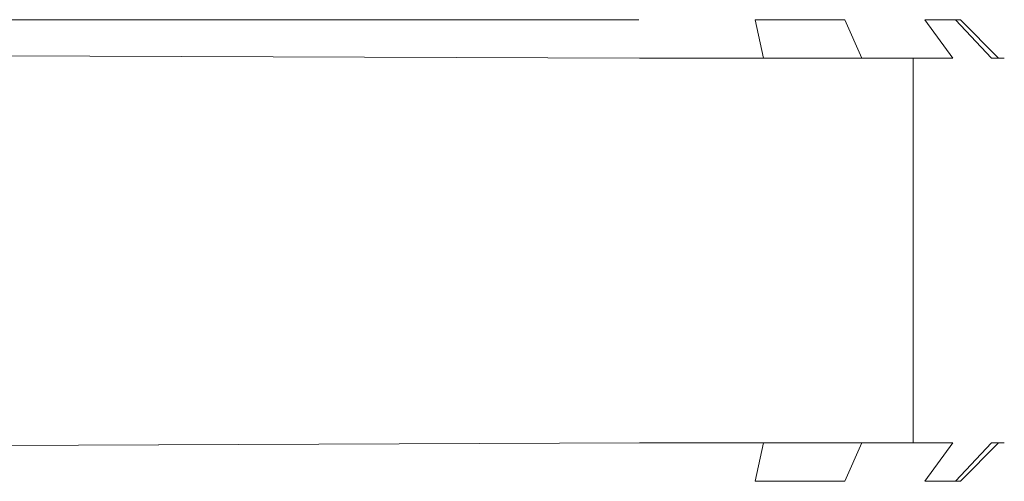
# Model space of a CAD drawing. Extents: x -1168 to 0, y -1150 to 0.
# Drawn here: x -1119 to -1104, y -7 to 0 of the extents above; entities that cross this region are included whole.
import ezdxf

# ---------------------------------------------------------------- set-up
doc = ezdxf.new("R2010")
doc.units = 0
doc.header["$MEASUREMENT"] = 0
doc.layers.add('CHROM', color=253, linetype='Continuous')

msp = doc.modelspace()

# ---------------------------------------------------------------- linework, layer by layer
at = {"layer": 'CHROM', "lineweight": 0}
for points, invisible_edges in [([(-1153.948, -0.104, 327.008), (-1154.127, -0.535, 327.617), (-1109.442, -0.713, 327.617), (-1109.452, -0.104, 327.008)], 5), ([(-1154.127, -0.535, 281.182), (-1153.948, -0.104, 281.791), (-1109.452, -0.104, 281.791), (-1109.442, -0.713, 281.182)], 7), ([(-1153.948, -0.105, 1704), (-1154.127, -0.535, 1704.606), (-1109.442, -0.714, 1704.606), (-1109.452, -0.105, 1704)], 5), ([(-1154.127, -0.535, 1658.174), (-1153.948, -0.105, 1658.781), (-1109.452, -0.105, 1658.781), (-1109.442, -0.714, 1658.174)], 7), ([(-1109.452, -0.104, 281.791), (-1153.948, -0.104, 281.791), (-1124.229, -0.104, 296.987), (-1123.335, -0.104, 297.479)], 15), ([(-1109.452, -0.104, 327.008), (-1131.864, -0.104, 310.726), (-1132.551, -0.104, 310.225), (-1153.948, -0.104, 327.008)], 12), ([(-1109.452, -0.105, 1658.781), (-1153.948, -0.105, 1658.781), (-1124.229, -0.105, 1673.979), (-1123.335, -0.105, 1674.471)], 15), ([(-1109.452, -0.105, 1704), (-1131.864, -0.105, 1687.716), (-1132.551, -0.105, 1687.216), (-1153.948, -0.105, 1704)], 12), ([(-1109.452, -0.104, 327.008), (-1131.033, -0.104, 311.198), (-1131.776, -0.104, 310.79), (-1131.864, -0.104, 310.726)], 8), ([(-1109.452, -0.105, 1704), (-1131.033, -0.105, 1688.19), (-1131.776, -0.105, 1687.779), (-1131.864, -0.105, 1687.716)], 8), ([(-1109.452, -0.104, 327.008), (-1130.205, -0.104, 312.086), (-1130.938, -0.104, 311.249), (-1131.033, -0.104, 311.198)], 8), ([(-1109.452, -0.105, 1704), (-1130.205, -0.105, 1689.075), (-1130.938, -0.105, 1688.241), (-1131.033, -0.105, 1688.19)], 8), ([(-1109.452, -0.104, 327.008), (-1129.119, -0.104, 311.841), (-1129.225, -0.104, 311.814), (-1130.205, -0.104, 312.086)], 9), ([(-1109.452, -0.105, 1704), (-1129.119, -0.105, 1688.833), (-1129.225, -0.105, 1688.806), (-1130.205, -0.105, 1689.075)], 9), ([(-1109.452, -0.104, 327.008), (-1127.182, -0.104, 312.467), (-1128.203, -0.104, 312.467), (-1129.119, -0.104, 311.841)], 15), ([(-1109.452, -0.105, 1704), (-1127.182, -0.105, 1689.459), (-1128.203, -0.105, 1689.459), (-1129.119, -0.105, 1688.833)], 15), ([(-1109.452, -0.104, 327.008), (-1125.18, -0.104, 312.086), (-1126.167, -0.104, 312.338), (-1127.182, -0.104, 312.467)], 15), ([(-1109.452, -0.105, 1704), (-1125.18, -0.105, 1689.075), (-1126.167, -0.105, 1689.329), (-1127.182, -0.105, 1689.459)], 15), ([(-1109.452, -0.104, 327.008), (-1123.335, -0.104, 311.218), (-1124.229, -0.104, 311.709), (-1125.18, -0.104, 312.086)], 15), ([(-1109.452, -0.105, 1704), (-1123.335, -0.105, 1688.207), (-1124.229, -0.105, 1688.701), (-1125.18, -0.105, 1689.075)], 15), ([(-1109.452, -0.104, 281.791), (-1123.335, -0.104, 297.479), (-1122.509, -0.104, 298.08), (-1121.766, -0.104, 298.78)], 15), ([(-1109.452, -0.104, 327.008), (-1121.766, -0.104, 309.917), (-1122.509, -0.104, 310.616), (-1123.335, -0.104, 311.218)], 15), ([(-1109.452, -0.105, 1658.781), (-1123.335, -0.105, 1674.471), (-1122.509, -0.105, 1675.072), (-1121.766, -0.105, 1675.772)], 15), ([(-1109.452, -0.105, 1704), (-1121.766, -0.105, 1686.909), (-1122.509, -0.105, 1687.608), (-1123.335, -0.105, 1688.207)], 15), ([(-1109.452, -0.104, 281.791), (-1121.766, -0.104, 298.78), (-1121.116, -0.104, 299.567), (-1120.569, -0.104, 300.428)], 15), ([(-1109.452, -0.104, 327.008), (-1120.632, -0.104, 308.359), (-1121.116, -0.104, 309.129), (-1121.766, -0.104, 309.917)], 15), ([(-1109.452, -0.105, 1658.781), (-1121.766, -0.105, 1675.772), (-1121.116, -0.105, 1676.557), (-1120.569, -0.105, 1677.42)], 15), ([(-1109.452, -0.105, 1704), (-1120.632, -0.105, 1685.351), (-1121.116, -0.105, 1686.121), (-1121.766, -0.105, 1686.909)], 15), ([(-1120.632, -0.104, 308.359), (-1109.452, -0.104, 327.008), (-1104.283, -0.104, 321.836), (-1120.134, -0.104, 307.341)], 15), ([(-1120.632, -0.105, 1685.351), (-1109.452, -0.105, 1704), (-1104.283, -0.105, 1698.828), (-1120.134, -0.105, 1684.333)], 15), ([(-1109.452, -0.104, 281.791), (-1120.569, -0.104, 300.428), (-1108.176, -0.104, 281.874), (-1108.785, -0.104, 281.811)], 15), ([(-1120.569, -0.104, 300.428), (-1107.096, -0.104, 282.072), (-1107.614, -0.104, 281.955), (-1108.176, -0.104, 281.874)], 15), ([(-1120.569, -0.104, 300.428), (-1106.194, -0.104, 282.439), (-1106.622, -0.104, 282.231), (-1107.096, -0.104, 282.072)], 15), ([(-1120.569, -0.104, 300.428), (-1105.478, -0.104, 282.987), (-1105.813, -0.104, 282.691), (-1106.194, -0.104, 282.439)], 15), ([(-1120.569, -0.104, 300.428), (-1104.931, -0.104, 283.704), (-1105.183, -0.104, 283.322), (-1105.478, -0.104, 282.987)], 15), ([(-1120.569, -0.104, 300.428), (-1104.564, -0.104, 284.606), (-1104.726, -0.104, 284.132), (-1104.931, -0.104, 283.704)], 15), ([(-1120.569, -0.104, 300.428), (-1104.367, -0.104, 285.687), (-1104.447, -0.104, 285.124), (-1104.564, -0.104, 284.606)], 15), ([(-1120.569, -0.104, 300.428), (-1104.283, -0.104, 286.963), (-1104.305, -0.104, 286.296), (-1104.367, -0.104, 285.687)], 15), ([(-1120.569, -0.104, 300.428), (-1120.134, -0.104, 301.353), (-1104.283, -0.104, 321.836), (-1104.283, -0.104, 286.963)], 15), ([(-1109.452, -0.105, 1658.781), (-1120.569, -0.105, 1677.42), (-1108.176, -0.105, 1658.866), (-1108.785, -0.105, 1658.802)], 15), ([(-1120.569, -0.105, 1677.42), (-1107.096, -0.105, 1659.062), (-1107.614, -0.105, 1658.947), (-1108.176, -0.105, 1658.866)], 15), ([(-1120.569, -0.105, 1677.42), (-1106.194, -0.105, 1659.431), (-1106.622, -0.105, 1659.223), (-1107.096, -0.105, 1659.062)], 15), ([(-1120.569, -0.105, 1677.42), (-1105.478, -0.105, 1659.979), (-1105.813, -0.105, 1659.683), (-1106.194, -0.105, 1659.431)], 15), ([(-1120.569, -0.105, 1677.42), (-1104.931, -0.105, 1660.695), (-1105.183, -0.105, 1660.314), (-1105.478, -0.105, 1659.979)], 15), ([(-1120.569, -0.105, 1677.42), (-1104.564, -0.105, 1661.598), (-1104.726, -0.105, 1661.123), (-1104.931, -0.105, 1660.695)], 15), ([(-1120.569, -0.105, 1677.42), (-1104.367, -0.105, 1662.679), (-1104.447, -0.105, 1662.116), (-1104.564, -0.105, 1661.598)], 15), ([(-1120.569, -0.105, 1677.42), (-1104.283, -0.105, 1663.955), (-1104.305, -0.105, 1663.288), (-1104.367, -0.105, 1662.679)], 15), ([(-1120.569, -0.105, 1677.42), (-1120.134, -0.105, 1678.344), (-1104.283, -0.105, 1698.828), (-1104.283, -0.105, 1663.955)], 15), ([(-1119.818, -0.104, 302.326), (-1119.625, -0.104, 303.329), (-1104.283, -0.104, 321.836), (-1120.134, -0.104, 301.353)], 15), ([(-1119.818, -0.104, 306.371), (-1120.134, -0.104, 307.341), (-1104.283, -0.104, 321.836), (-1119.625, -0.104, 305.368)], 15), ([(-1119.818, -0.105, 1679.315), (-1119.625, -0.105, 1680.32), (-1104.283, -0.105, 1698.828), (-1120.134, -0.105, 1678.344)], 15), ([(-1119.818, -0.105, 1683.362), (-1120.134, -0.105, 1684.333), (-1104.283, -0.105, 1698.828), (-1119.625, -0.105, 1682.36)], 15), ([(-1119.562, -0.104, 304.348), (-1119.625, -0.104, 305.368), (-1104.283, -0.104, 321.836), (-1119.625, -0.104, 303.329)], 15), ([(-1119.562, -0.105, 1681.34), (-1119.625, -0.105, 1682.36), (-1104.283, -0.105, 1698.828), (-1119.625, -0.105, 1680.32)], 15), ([(-1108.785, -0.104, 281.811), (-1108.743, -0.713, 281.204), (-1109.442, -0.713, 281.182), (-1109.452, -0.104, 281.791)], 15), ([(-1109.452, -0.104, 327.008), (-1109.442, -0.713, 327.617), (-1108.743, -0.713, 327.592), (-1108.785, -0.104, 326.986)], 15), ([(-1108.785, -0.104, 326.986), (-1104.305, -0.104, 322.503), (-1104.283, -0.104, 321.836), (-1109.452, -0.104, 327.008)], 15), ([(-1108.785, -0.105, 1658.802), (-1108.743, -0.714, 1658.196), (-1109.442, -0.714, 1658.174), (-1109.452, -0.105, 1658.781)], 15), ([(-1109.452, -0.105, 1704), (-1109.442, -0.714, 1704.606), (-1108.743, -0.714, 1704.584), (-1108.785, -0.105, 1703.978)], 15), ([(-1108.785, -0.105, 1703.978), (-1104.305, -0.105, 1699.495), (-1104.283, -0.105, 1698.828), (-1109.452, -0.105, 1704)], 15), ([(-1108.785, -0.104, 326.986), (-1108.743, -0.713, 327.592), (-1108.091, -0.713, 327.526), (-1108.176, -0.104, 326.925)], 15), ([(-1108.176, -0.104, 281.874), (-1108.091, -0.713, 281.273), (-1108.743, -0.713, 281.204), (-1108.785, -0.104, 281.811)], 15), ([(-1108.785, -0.104, 326.986), (-1108.176, -0.104, 326.925), (-1104.367, -0.104, 323.112), (-1104.305, -0.104, 322.503)], 15), ([(-1108.785, -0.105, 1703.978), (-1108.743, -0.714, 1704.584), (-1108.091, -0.714, 1704.518), (-1108.176, -0.105, 1703.917)], 15), ([(-1108.176, -0.105, 1658.866), (-1108.091, -0.714, 1658.265), (-1108.743, -0.714, 1658.196), (-1108.785, -0.105, 1658.802)], 15), ([(-1108.785, -0.105, 1703.978), (-1108.176, -0.105, 1703.917), (-1104.367, -0.105, 1700.102), (-1104.305, -0.105, 1699.495)], 15), ([(-1108.176, -0.104, 326.925), (-1108.091, -0.713, 327.526), (-1107.482, -0.713, 327.414), (-1107.614, -0.104, 326.844)], 15), ([(-1107.614, -0.104, 281.955), (-1107.482, -0.713, 281.385), (-1108.091, -0.713, 281.273), (-1108.176, -0.104, 281.874)], 15), ([(-1107.614, -0.104, 326.844), (-1104.447, -0.104, 323.675), (-1104.367, -0.104, 323.112), (-1108.176, -0.104, 326.925)], 15), ([(-1108.176, -0.105, 1703.917), (-1108.091, -0.714, 1704.518), (-1107.482, -0.714, 1704.403), (-1107.614, -0.105, 1703.833)], 15), ([(-1107.614, -0.105, 1658.947), (-1107.482, -0.714, 1658.377), (-1108.091, -0.714, 1658.265), (-1108.176, -0.105, 1658.866)], 15), ([(-1107.614, -0.105, 1703.833), (-1104.447, -0.105, 1700.667), (-1104.367, -0.105, 1700.102), (-1108.176, -0.105, 1703.917)], 15), ([(-1107.614, -0.104, 326.844), (-1107.482, -0.713, 327.414), (-1106.92, -0.713, 327.255), (-1107.096, -0.104, 326.727)], 15), ([(-1107.096, -0.104, 282.072), (-1106.92, -0.713, 281.544), (-1107.482, -0.713, 281.385), (-1107.614, -0.104, 281.955)], 3), ([(-1107.614, -0.104, 326.844), (-1107.096, -0.104, 326.727), (-1104.564, -0.104, 324.193), (-1104.447, -0.104, 323.675)], 15), ([(-1107.614, -0.105, 1703.833), (-1107.482, -0.714, 1704.403), (-1106.92, -0.714, 1704.247), (-1107.096, -0.105, 1703.718)], 15), ([(-1107.096, -0.105, 1659.062), (-1106.92, -0.714, 1658.534), (-1107.482, -0.714, 1658.377), (-1107.614, -0.105, 1658.947)], 3), ([(-1107.614, -0.105, 1703.833), (-1107.096, -0.105, 1703.718), (-1104.564, -0.105, 1701.185), (-1104.447, -0.105, 1700.667)], 15), ([(-1107.096, -0.104, 326.727), (-1106.92, -0.713, 327.255), (-1106.402, -0.713, 327.052), (-1106.622, -0.104, 326.565)], 15), ([(-1106.622, -0.104, 282.231), (-1106.402, -0.713, 281.747), (-1106.92, -0.713, 281.544), (-1107.096, -0.104, 282.072)], 7), ([(-1106.622, -0.104, 326.565), (-1104.726, -0.104, 324.668), (-1104.564, -0.104, 324.193), (-1107.096, -0.104, 326.727)], 15), ([(-1107.096, -0.105, 1703.718), (-1106.92, -0.714, 1704.247), (-1106.402, -0.714, 1704.044), (-1106.622, -0.105, 1703.557)], 15), ([(-1106.622, -0.105, 1659.223), (-1106.402, -0.714, 1658.737), (-1106.92, -0.714, 1658.534), (-1107.096, -0.105, 1659.062)], 7), ([(-1106.622, -0.105, 1703.557), (-1104.726, -0.105, 1701.659), (-1104.564, -0.105, 1701.185), (-1107.096, -0.105, 1703.718)], 15), ([(-1106.622, -0.104, 326.565), (-1106.402, -0.713, 327.052), (-1105.928, -0.713, 326.805), (-1106.194, -0.104, 326.36)], 15), ([(-1106.194, -0.104, 282.439), (-1105.928, -0.713, 281.994), (-1106.402, -0.713, 281.747), (-1106.622, -0.104, 282.231)], 7), ([(-1106.622, -0.104, 326.565), (-1106.194, -0.104, 326.36), (-1104.931, -0.104, 325.096), (-1104.726, -0.104, 324.668)], 15), ([(-1106.622, -0.105, 1703.557), (-1106.402, -0.714, 1704.044), (-1105.928, -0.714, 1703.797), (-1106.194, -0.105, 1703.352)], 15), ([(-1106.194, -0.105, 1659.431), (-1105.928, -0.714, 1658.986), (-1106.402, -0.714, 1658.737), (-1106.622, -0.105, 1659.223)], 7), ([(-1106.622, -0.105, 1703.557), (-1106.194, -0.105, 1703.352), (-1104.931, -0.105, 1702.085), (-1104.726, -0.105, 1701.659)], 15), ([(-1106.194, -0.104, 326.36), (-1105.928, -0.713, 326.805), (-1105.5, -0.713, 326.512), (-1105.813, -0.104, 326.108)], 15), ([(-1105.813, -0.104, 282.691), (-1105.5, -0.713, 282.288), (-1105.928, -0.713, 281.994), (-1106.194, -0.104, 282.439)], 11), ([(-1106.194, -0.104, 326.36), (-1105.478, -0.104, 325.812), (-1105.183, -0.104, 325.477), (-1104.931, -0.104, 325.096)], 15), ([(-1105.478, -0.104, 325.812), (-1106.194, -0.104, 326.36), (-1105.813, -0.104, 326.108), (-1105.478, -0.104, 325.812)], 15), ([(-1106.194, -0.105, 1703.352), (-1105.928, -0.714, 1703.797), (-1105.5, -0.714, 1703.503), (-1105.813, -0.105, 1703.1)], 15), ([(-1105.813, -0.105, 1659.683), (-1105.5, -0.714, 1659.28), (-1105.928, -0.714, 1658.986), (-1106.194, -0.105, 1659.431)], 11), ([(-1106.194, -0.105, 1703.352), (-1105.478, -0.105, 1702.804), (-1105.183, -0.105, 1702.467), (-1104.931, -0.105, 1702.085)], 15), ([(-1105.478, -0.105, 1702.804), (-1106.194, -0.105, 1703.352), (-1105.813, -0.105, 1703.1), (-1105.478, -0.105, 1702.804)], 15), ([(-1105.813, -0.104, 326.108), (-1105.5, -0.713, 326.512), (-1105.117, -0.713, 326.174), (-1105.478, -0.104, 325.812)], 15), ([(-1105.478, -0.104, 282.987), (-1105.117, -0.713, 282.625), (-1105.5, -0.713, 282.288), (-1105.813, -0.104, 282.691)], 15), ([(-1105.813, -0.105, 1703.1), (-1105.5, -0.714, 1703.503), (-1105.117, -0.714, 1703.166), (-1105.478, -0.105, 1702.804)], 15), ([(-1105.478, -0.105, 1659.979), (-1105.117, -0.714, 1659.617), (-1105.5, -0.714, 1659.28), (-1105.813, -0.105, 1659.683)], 15), ([(-1105.478, -0.104, 325.812), (-1105.117, -0.713, 326.174), (-1104.779, -0.713, 325.79), (-1105.183, -0.104, 325.477)], 15), ([(-1105.183, -0.104, 283.322), (-1104.779, -0.713, 283.009), (-1105.117, -0.713, 282.625), (-1105.478, -0.104, 282.987)], 15), ([(-1105.478, -0.105, 1702.804), (-1105.117, -0.714, 1703.166), (-1104.779, -0.714, 1702.782), (-1105.183, -0.105, 1702.467)], 15), ([(-1105.183, -0.105, 1660.314), (-1104.779, -0.714, 1660.001), (-1105.117, -0.714, 1659.617), (-1105.478, -0.105, 1659.979)], 15), ([(-1105.183, -0.104, 325.477), (-1104.779, -0.713, 325.79), (-1104.486, -0.713, 325.362), (-1104.931, -0.104, 325.096)], 11), ([(-1104.931, -0.104, 283.704), (-1104.486, -0.713, 283.437), (-1104.779, -0.713, 283.009), (-1105.183, -0.104, 283.322)], 15), ([(-1105.183, -0.105, 1702.467), (-1104.779, -0.714, 1702.782), (-1104.486, -0.714, 1702.354), (-1104.931, -0.105, 1702.085)], 11), ([(-1104.931, -0.105, 1660.695), (-1104.486, -0.714, 1660.429), (-1104.779, -0.714, 1660.001), (-1105.183, -0.105, 1660.314)], 15), ([(-1104.931, -0.104, 325.096), (-1104.486, -0.713, 325.362), (-1104.239, -0.713, 324.888), (-1104.726, -0.104, 324.668)], 7), ([(-1104.726, -0.104, 284.132), (-1104.239, -0.713, 283.911), (-1104.486, -0.713, 283.437), (-1104.931, -0.104, 283.704)], 3), ([(-1104.931, -0.105, 1702.085), (-1104.486, -0.714, 1702.354), (-1104.239, -0.714, 1701.88), (-1104.726, -0.105, 1701.659)], 7), ([(-1104.726, -0.105, 1661.123), (-1104.239, -0.714, 1660.901), (-1104.486, -0.714, 1660.429), (-1104.931, -0.105, 1660.695)], 3), ([(-1104.726, -0.104, 324.668), (-1104.239, -0.713, 324.888), (-1104.036, -0.713, 324.369), (-1104.564, -0.104, 324.193)], 7), ([(-1104.564, -0.104, 284.606), (-1104.036, -0.713, 284.428), (-1104.239, -0.713, 283.911), (-1104.726, -0.104, 284.132)], 7), ([(-1104.726, -0.105, 1701.659), (-1104.239, -0.714, 1701.88), (-1104.036, -0.714, 1701.361), (-1104.564, -0.105, 1701.185)], 7), ([(-1104.564, -0.105, 1661.598), (-1104.036, -0.714, 1661.419), (-1104.239, -0.714, 1660.901), (-1104.726, -0.105, 1661.123)], 7), ([(-1104.564, -0.104, 324.193), (-1104.036, -0.713, 324.369), (-1103.878, -0.713, 323.807), (-1104.447, -0.104, 323.675)], 7), ([(-1104.447, -0.104, 285.124), (-1103.878, -0.713, 284.992), (-1104.036, -0.713, 284.428), (-1104.564, -0.104, 284.606)], 7), ([(-1104.564, -0.105, 1701.185), (-1104.036, -0.714, 1701.361), (-1103.878, -0.714, 1700.798), (-1104.447, -0.105, 1700.667)], 7), ([(-1104.447, -0.105, 1662.116), (-1103.878, -0.714, 1661.984), (-1104.036, -0.714, 1661.419), (-1104.564, -0.105, 1661.598)], 7), ([(-1104.447, -0.104, 323.675), (-1103.878, -0.713, 323.807), (-1103.765, -0.713, 323.198), (-1104.367, -0.104, 323.112)], 3), ([(-1104.367, -0.104, 285.687), (-1103.765, -0.713, 285.601), (-1103.878, -0.713, 284.992), (-1104.447, -0.104, 285.124)], 11), ([(-1104.447, -0.105, 1700.667), (-1103.878, -0.714, 1700.798), (-1103.765, -0.714, 1700.19), (-1104.367, -0.105, 1700.102)], 3), ([(-1104.367, -0.105, 1662.679), (-1103.765, -0.714, 1662.593), (-1103.878, -0.714, 1661.984), (-1104.447, -0.105, 1662.116)], 11), ([(-1104.367, -0.104, 323.112), (-1103.765, -0.713, 323.198), (-1103.699, -0.713, 322.545), (-1104.305, -0.104, 322.503)], 15), ([(-1104.305, -0.104, 286.296), (-1103.699, -0.713, 286.254), (-1103.765, -0.713, 285.601), (-1104.367, -0.104, 285.687)], 15), ([(-1104.367, -0.105, 1700.102), (-1103.765, -0.714, 1700.19), (-1103.699, -0.714, 1699.537), (-1104.305, -0.105, 1699.495)], 15), ([(-1104.305, -0.105, 1663.288), (-1103.699, -0.714, 1663.246), (-1103.765, -0.714, 1662.593), (-1104.367, -0.105, 1662.679)], 15), ([(-1103.675, -0.713, 321.846), (-1104.283, -0.104, 321.836), (-1104.305, -0.104, 322.503), (-1103.699, -0.713, 322.545)], 15), ([(-1104.305, -0.104, 286.296), (-1104.283, -0.104, 286.963), (-1103.675, -0.713, 286.954), (-1103.699, -0.713, 286.254)], 15), ([(-1103.675, -0.714, 1698.837), (-1104.283, -0.105, 1698.828), (-1104.305, -0.105, 1699.495), (-1103.699, -0.714, 1699.537)], 15), ([(-1104.305, -0.105, 1663.288), (-1104.283, -0.105, 1663.955), (-1103.675, -0.714, 1663.945), (-1103.699, -0.714, 1663.246)], 15), ([(-1103.675, -0.713, 321.846), (-1103.675, -0.713, 286.954), (-1104.283, -0.104, 286.963), (-1104.283, -0.104, 321.836)], 15), ([(-1103.675, -0.714, 1698.837), (-1103.675, -0.714, 1663.945), (-1104.283, -0.105, 1663.955), (-1104.283, -0.105, 1698.828)], 15), ([(-1109.442, -0.713, 327.617), (-1154.127, -0.535, 327.617), (-1149.383, -6.963, 327.617), (-1109.442, -6.784, 327.617)], 15), ([(-1149.383, -6.963, 281.182), (-1154.127, -0.535, 281.182), (-1109.442, -0.713, 281.182), (-1109.442, -6.784, 281.182)], 15), ([(-1109.442, -0.714, 1704.606), (-1154.127, -0.535, 1704.606), (-1149.383, -6.963, 1704.606), (-1109.442, -6.785, 1704.606)], 15), ([(-1149.383, -6.963, 1658.174), (-1154.127, -0.535, 1658.174), (-1109.442, -0.714, 1658.174), (-1109.442, -6.785, 1658.174)], 15), ([(-1109.442, -0.713, 327.617), (-1109.442, -6.784, 327.617), (-1108.743, -6.784, 327.592), (-1108.743, -0.713, 327.592)], 5), ([(-1109.442, -6.784, 281.182), (-1109.442, -0.713, 281.182), (-1108.743, -0.713, 281.204), (-1108.743, -6.784, 281.204)], 5), ([(-1109.442, -0.714, 1704.606), (-1109.442, -6.785, 1704.606), (-1108.743, -6.785, 1704.584), (-1108.743, -0.714, 1704.584)], 5), ([(-1109.442, -6.785, 1658.174), (-1109.442, -0.714, 1658.174), (-1108.743, -0.714, 1658.196), (-1108.743, -6.785, 1658.196)], 5), ([(-1108.091, -0.713, 327.526), (-1108.743, -0.713, 327.592), (-1108.743, -6.784, 327.592), (-1108.091, -6.784, 327.526)], 10), ([(-1108.091, -6.784, 281.273), (-1108.743, -6.784, 281.204), (-1108.743, -0.713, 281.204), (-1108.091, -0.713, 281.273)], 10), ([(-1108.091, -0.714, 1704.518), (-1108.743, -0.714, 1704.584), (-1108.743, -6.785, 1704.584), (-1108.091, -6.785, 1704.518)], 10), ([(-1108.091, -6.785, 1658.265), (-1108.743, -6.785, 1658.196), (-1108.743, -0.714, 1658.196), (-1108.091, -0.714, 1658.265)], 10), ([(-1108.091, -0.713, 327.526), (-1108.091, -6.784, 327.526), (-1107.482, -6.784, 327.414), (-1107.482, -0.713, 327.414)], 5), ([(-1108.091, -6.784, 281.273), (-1108.091, -0.713, 281.273), (-1107.482, -0.713, 281.385), (-1107.482, -6.784, 281.385)], 5), ([(-1108.091, -0.714, 1704.518), (-1108.091, -6.785, 1704.518), (-1107.482, -6.785, 1704.403), (-1107.482, -0.714, 1704.403)], 5), ([(-1108.091, -6.785, 1658.265), (-1108.091, -0.714, 1658.265), (-1107.482, -0.714, 1658.377), (-1107.482, -6.785, 1658.377)], 5), ([(-1106.92, -0.713, 327.255), (-1107.482, -0.713, 327.414), (-1107.482, -6.784, 327.414), (-1106.92, -6.784, 327.255)], 14), ([(-1106.92, -6.784, 281.544), (-1107.482, -6.784, 281.385), (-1107.482, -0.713, 281.385), (-1106.92, -0.713, 281.544)], 14), ([(-1106.92, -0.714, 1704.247), (-1107.482, -0.714, 1704.403), (-1107.482, -6.785, 1704.403), (-1106.92, -6.785, 1704.247)], 14), ([(-1106.92, -6.785, 1658.534), (-1107.482, -6.785, 1658.377), (-1107.482, -0.714, 1658.377), (-1106.92, -0.714, 1658.534)], 14), ([(-1106.402, -0.713, 327.052), (-1106.92, -0.713, 327.255), (-1106.92, -6.784, 327.255), (-1106.402, -6.784, 327.052)], 14), ([(-1106.402, -6.784, 281.747), (-1106.92, -6.784, 281.544), (-1106.92, -0.713, 281.544), (-1106.402, -0.713, 281.747)], 14), ([(-1106.402, -0.714, 1704.044), (-1106.92, -0.714, 1704.247), (-1106.92, -6.785, 1704.247), (-1106.402, -6.785, 1704.044)], 14), ([(-1106.402, -6.785, 1658.737), (-1106.92, -6.785, 1658.534), (-1106.92, -0.714, 1658.534), (-1106.402, -0.714, 1658.737)], 14), ([(-1105.928, -0.713, 326.805), (-1106.402, -0.713, 327.052), (-1106.402, -6.784, 327.052), (-1105.928, -6.784, 326.805)], 14), ([(-1105.928, -6.784, 281.994), (-1106.402, -6.784, 281.747), (-1106.402, -0.713, 281.747), (-1105.928, -0.713, 281.994)], 14), ([(-1105.928, -0.714, 1703.797), (-1106.402, -0.714, 1704.044), (-1106.402, -6.785, 1704.044), (-1105.928, -6.785, 1703.797)], 14), ([(-1105.928, -6.785, 1658.986), (-1106.402, -6.785, 1658.737), (-1106.402, -0.714, 1658.737), (-1105.928, -0.714, 1658.986)], 14), ([(-1105.5, -0.713, 326.512), (-1105.928, -0.713, 326.805), (-1105.928, -6.784, 326.805), (-1105.5, -6.784, 326.512)], 10), ([(-1105.5, -6.784, 282.288), (-1105.928, -6.784, 281.994), (-1105.928, -0.713, 281.994), (-1105.5, -0.713, 282.288)], 10), ([(-1105.5, -0.714, 1703.503), (-1105.928, -0.714, 1703.797), (-1105.928, -6.785, 1703.797), (-1105.5, -6.785, 1703.503)], 10), ([(-1105.5, -6.785, 1659.28), (-1105.928, -6.785, 1658.986), (-1105.928, -0.714, 1658.986), (-1105.5, -0.714, 1659.28)], 10), ([(-1105.117, -0.713, 326.174), (-1105.5, -0.713, 326.512), (-1105.5, -6.784, 326.512), (-1105.117, -6.784, 326.174)], 2), ([(-1105.117, -6.784, 282.625), (-1105.5, -6.784, 282.288), (-1105.5, -0.713, 282.288), (-1105.117, -0.713, 282.625)], 2), ([(-1105.117, -0.714, 1703.166), (-1105.5, -0.714, 1703.503), (-1105.5, -6.785, 1703.503), (-1105.117, -6.785, 1703.166)], 2), ([(-1105.117, -6.785, 1659.617), (-1105.5, -6.785, 1659.28), (-1105.5, -0.714, 1659.28), (-1105.117, -0.714, 1659.617)], 2), ([(-1104.779, -0.713, 325.79), (-1105.117, -0.713, 326.174), (-1105.117, -6.784, 326.174), (-1104.779, -6.784, 325.79)], 10), ([(-1104.779, -6.784, 283.009), (-1105.117, -6.784, 282.625), (-1105.117, -0.713, 282.625), (-1104.779, -0.713, 283.009)], 10), ([(-1104.779, -0.714, 1702.782), (-1105.117, -0.714, 1703.166), (-1105.117, -6.785, 1703.166), (-1104.779, -6.785, 1702.782)], 10), ([(-1104.779, -6.785, 1660.001), (-1105.117, -6.785, 1659.617), (-1105.117, -0.714, 1659.617), (-1104.779, -0.714, 1660.001)], 10), ([(-1104.486, -0.713, 325.362), (-1104.779, -0.713, 325.79), (-1104.779, -6.784, 325.79), (-1104.486, -6.784, 325.362)], 10), ([(-1104.779, -6.784, 283.009), (-1104.779, -0.713, 283.009), (-1104.486, -0.713, 283.437), (-1104.486, -6.784, 283.437)], 5), ([(-1104.486, -0.714, 1702.354), (-1104.779, -0.714, 1702.782), (-1104.779, -6.785, 1702.782), (-1104.486, -6.785, 1702.354)], 10), ([(-1104.779, -6.785, 1660.001), (-1104.779, -0.714, 1660.001), (-1104.486, -0.714, 1660.429), (-1104.486, -6.785, 1660.429)], 5), ([(-1104.239, -0.713, 324.888), (-1104.486, -0.713, 325.362), (-1104.486, -6.784, 325.362), (-1104.239, -6.784, 324.888)], 15), ([(-1104.239, -6.784, 283.911), (-1104.486, -6.784, 283.437), (-1104.486, -0.713, 283.437), (-1104.239, -0.713, 283.911)], 15), ([(-1104.239, -0.714, 1701.88), (-1104.486, -0.714, 1702.354), (-1104.486, -6.785, 1702.354), (-1104.239, -6.785, 1701.88)], 15), ([(-1104.239, -6.785, 1660.901), (-1104.486, -6.785, 1660.429), (-1104.486, -0.714, 1660.429), (-1104.239, -0.714, 1660.901)], 15), ([(-1104.036, -0.713, 324.369), (-1104.239, -0.713, 324.888), (-1104.239, -6.784, 324.888), (-1104.036, -6.784, 324.369)], 15), ([(-1104.036, -6.784, 284.428), (-1104.239, -6.784, 283.911), (-1104.239, -0.713, 283.911), (-1104.036, -0.713, 284.428)], 15), ([(-1104.036, -0.714, 1701.361), (-1104.239, -0.714, 1701.88), (-1104.239, -6.785, 1701.88), (-1104.036, -6.785, 1701.361)], 15), ([(-1104.036, -6.785, 1661.419), (-1104.239, -6.785, 1660.901), (-1104.239, -0.714, 1660.901), (-1104.036, -0.714, 1661.419)], 15), ([(-1103.878, -0.713, 323.807), (-1104.036, -0.713, 324.369), (-1104.036, -6.784, 324.369), (-1103.878, -6.784, 323.807)], 15), ([(-1103.878, -6.784, 284.992), (-1104.036, -6.784, 284.428), (-1104.036, -0.713, 284.428), (-1103.878, -0.713, 284.992)], 15), ([(-1103.878, -0.714, 1700.798), (-1104.036, -0.714, 1701.361), (-1104.036, -6.785, 1701.361), (-1103.878, -6.785, 1700.798)], 15), ([(-1103.878, -6.785, 1661.984), (-1104.036, -6.785, 1661.419), (-1104.036, -0.714, 1661.419), (-1103.878, -0.714, 1661.984)], 15), ([(-1103.765, -0.713, 323.198), (-1103.878, -0.713, 323.807), (-1103.878, -6.784, 323.807), (-1103.765, -6.784, 323.198)], 11), ([(-1103.765, -6.784, 285.601), (-1103.878, -6.784, 284.992), (-1103.878, -0.713, 284.992), (-1103.765, -0.713, 285.601)], 11), ([(-1103.765, -0.714, 1700.19), (-1103.878, -0.714, 1700.798), (-1103.878, -6.785, 1700.798), (-1103.765, -6.785, 1700.19)], 11), ([(-1103.765, -6.785, 1662.593), (-1103.878, -6.785, 1661.984), (-1103.878, -0.714, 1661.984), (-1103.765, -0.714, 1662.593)], 11), ([(-1103.699, -0.713, 322.545), (-1103.765, -0.713, 323.198), (-1103.765, -6.784, 323.198), (-1103.699, -6.784, 322.545)], 10), ([(-1103.699, -6.784, 286.254), (-1103.765, -6.784, 285.601), (-1103.765, -0.713, 285.601), (-1103.699, -0.713, 286.254)], 10), ([(-1103.699, -0.714, 1699.537), (-1103.765, -0.714, 1700.19), (-1103.765, -6.785, 1700.19), (-1103.699, -6.785, 1699.537)], 10), ([(-1103.699, -6.785, 1663.246), (-1103.765, -6.785, 1662.593), (-1103.765, -0.714, 1662.593), (-1103.699, -0.714, 1663.246)], 10), ([(-1103.699, -0.713, 322.545), (-1103.699, -6.784, 322.545), (-1103.675, -6.784, 321.846), (-1103.675, -0.713, 321.846)], 5), ([(-1103.699, -6.784, 286.254), (-1103.699, -0.713, 286.254), (-1103.675, -0.713, 286.954), (-1103.675, -6.784, 286.954)], 5), ([(-1103.699, -0.714, 1699.537), (-1103.699, -6.785, 1699.537), (-1103.675, -6.785, 1698.837), (-1103.675, -0.714, 1698.837)], 5), ([(-1103.699, -6.785, 1663.246), (-1103.699, -0.714, 1663.246), (-1103.675, -0.714, 1663.945), (-1103.675, -6.785, 1663.945)], 5), ([(-1103.675, -0.713, 286.954), (-1103.675, -0.713, 321.846), (-1103.675, -6.784, 321.846), (-1103.675, -6.784, 286.954)], 10), ([(-1103.675, -0.714, 1663.945), (-1103.675, -0.714, 1698.837), (-1103.675, -6.785, 1698.837), (-1103.675, -6.785, 1663.945)], 10), ([(-1109.452, -7.393, 327.008), (-1109.442, -6.784, 327.617), (-1149.383, -6.963, 327.617), (-1148.347, -7.393, 327.008)], 13), ([(-1148.347, -7.393, 281.791), (-1149.383, -6.963, 281.182), (-1109.442, -6.784, 281.182), (-1109.452, -7.393, 281.791)], 13), ([(-1109.452, -7.393, 1704), (-1109.442, -6.785, 1704.606), (-1149.383, -6.963, 1704.606), (-1148.347, -7.393, 1704)], 13), ([(-1148.347, -7.393, 1658.781), (-1149.383, -6.963, 1658.174), (-1109.442, -6.785, 1658.174), (-1109.452, -7.393, 1658.781)], 13), ([(-1108.785, -7.393, 326.986), (-1108.743, -6.784, 327.592), (-1109.442, -6.784, 327.617), (-1109.452, -7.393, 327.008)], 15), ([(-1109.452, -7.393, 281.791), (-1109.442, -6.784, 281.182), (-1108.743, -6.784, 281.204), (-1108.785, -7.393, 281.811)], 15), ([(-1108.785, -7.393, 1703.978), (-1108.743, -6.785, 1704.584), (-1109.442, -6.785, 1704.606), (-1109.452, -7.393, 1704)], 15), ([(-1109.452, -7.393, 1658.781), (-1109.442, -6.785, 1658.174), (-1108.743, -6.785, 1658.196), (-1108.785, -7.393, 1658.802)], 15), ([(-1108.176, -7.393, 326.925), (-1108.091, -6.784, 327.526), (-1108.743, -6.784, 327.592), (-1108.785, -7.393, 326.986)], 15), ([(-1108.785, -7.393, 281.811), (-1108.743, -6.784, 281.204), (-1108.091, -6.784, 281.273), (-1108.176, -7.393, 281.874)], 15), ([(-1108.176, -7.393, 1703.917), (-1108.091, -6.785, 1704.518), (-1108.743, -6.785, 1704.584), (-1108.785, -7.393, 1703.978)], 15), ([(-1108.785, -7.393, 1658.802), (-1108.743, -6.785, 1658.196), (-1108.091, -6.785, 1658.265), (-1108.176, -7.393, 1658.866)], 15), ([(-1107.614, -7.393, 326.844), (-1107.482, -6.784, 327.414), (-1108.091, -6.784, 327.526), (-1108.176, -7.393, 326.925)], 15), ([(-1108.176, -7.393, 281.874), (-1108.091, -6.784, 281.273), (-1107.482, -6.784, 281.385), (-1107.614, -7.393, 281.955)], 15), ([(-1107.614, -7.393, 1703.833), (-1107.482, -6.785, 1704.403), (-1108.091, -6.785, 1704.518), (-1108.176, -7.393, 1703.917)], 15), ([(-1108.176, -7.393, 1658.866), (-1108.091, -6.785, 1658.265), (-1107.482, -6.785, 1658.377), (-1107.614, -7.393, 1658.947)], 15), ([(-1107.096, -7.393, 326.727), (-1106.92, -6.784, 327.255), (-1107.482, -6.784, 327.414), (-1107.614, -7.393, 326.844)], 3), ([(-1107.614, -7.393, 281.955), (-1107.482, -6.784, 281.385), (-1106.92, -6.784, 281.544), (-1107.096, -7.393, 282.072)], 15), ([(-1107.096, -7.393, 1703.718), (-1106.92, -6.785, 1704.247), (-1107.482, -6.785, 1704.403), (-1107.614, -7.393, 1703.833)], 3), ([(-1107.614, -7.393, 1658.947), (-1107.482, -6.785, 1658.377), (-1106.92, -6.785, 1658.534), (-1107.096, -7.393, 1659.062)], 15), ([(-1106.622, -7.393, 326.565), (-1106.402, -6.784, 327.052), (-1106.92, -6.784, 327.255), (-1107.096, -7.393, 326.727)], 7), ([(-1107.096, -7.393, 282.072), (-1106.92, -6.784, 281.544), (-1106.402, -6.784, 281.747), (-1106.622, -7.393, 282.231)], 15), ([(-1106.622, -7.393, 1703.557), (-1106.402, -6.785, 1704.044), (-1106.92, -6.785, 1704.247), (-1107.096, -7.393, 1703.718)], 7), ([(-1107.096, -7.393, 1659.062), (-1106.92, -6.785, 1658.534), (-1106.402, -6.785, 1658.737), (-1106.622, -7.393, 1659.223)], 15), ([(-1106.194, -7.393, 326.36), (-1105.928, -6.784, 326.805), (-1106.402, -6.784, 327.052), (-1106.622, -7.393, 326.565)], 7), ([(-1106.622, -7.393, 282.231), (-1106.402, -6.784, 281.747), (-1105.928, -6.784, 281.994), (-1106.194, -7.393, 282.439)], 15), ([(-1106.194, -7.393, 1703.352), (-1105.928, -6.785, 1703.797), (-1106.402, -6.785, 1704.044), (-1106.622, -7.393, 1703.557)], 7), ([(-1106.622, -7.393, 1659.223), (-1106.402, -6.785, 1658.737), (-1105.928, -6.785, 1658.986), (-1106.194, -7.393, 1659.431)], 15), ([(-1105.813, -7.393, 326.108), (-1105.5, -6.784, 326.512), (-1105.928, -6.784, 326.805), (-1106.194, -7.393, 326.36)], 11), ([(-1106.194, -7.393, 282.439), (-1105.928, -6.784, 281.994), (-1105.5, -6.784, 282.288), (-1105.813, -7.393, 282.691)], 15), ([(-1105.813, -7.393, 1703.1), (-1105.5, -6.785, 1703.503), (-1105.928, -6.785, 1703.797), (-1106.194, -7.393, 1703.352)], 11), ([(-1106.194, -7.393, 1659.431), (-1105.928, -6.785, 1658.986), (-1105.5, -6.785, 1659.28), (-1105.813, -7.393, 1659.683)], 15), ([(-1105.478, -7.393, 325.812), (-1105.117, -6.784, 326.174), (-1105.5, -6.784, 326.512), (-1105.813, -7.393, 326.108)], 15), ([(-1105.813, -7.393, 282.691), (-1105.5, -6.784, 282.288), (-1105.117, -6.784, 282.625), (-1105.478, -7.393, 282.987)], 15), ([(-1105.478, -7.393, 1702.804), (-1105.117, -6.785, 1703.166), (-1105.5, -6.785, 1703.503), (-1105.813, -7.393, 1703.1)], 15), ([(-1105.813, -7.393, 1659.683), (-1105.5, -6.785, 1659.28), (-1105.117, -6.785, 1659.617), (-1105.478, -7.393, 1659.979)], 15), ([(-1105.183, -7.393, 325.477), (-1104.779, -6.784, 325.79), (-1105.117, -6.784, 326.174), (-1105.478, -7.393, 325.812)], 15), ([(-1105.478, -7.393, 282.987), (-1105.117, -6.784, 282.625), (-1104.779, -6.784, 283.009), (-1105.183, -7.393, 283.322)], 15), ([(-1105.183, -7.393, 1702.467), (-1104.779, -6.785, 1702.782), (-1105.117, -6.785, 1703.166), (-1105.478, -7.393, 1702.804)], 15), ([(-1105.478, -7.393, 1659.979), (-1105.117, -6.785, 1659.617), (-1104.779, -6.785, 1660.001), (-1105.183, -7.393, 1660.314)], 15), ([(-1104.931, -7.393, 325.096), (-1104.486, -6.784, 325.362), (-1104.779, -6.784, 325.79), (-1105.183, -7.393, 325.477)], 15), ([(-1105.183, -7.393, 283.322), (-1104.779, -6.784, 283.009), (-1104.486, -6.784, 283.437), (-1104.931, -7.393, 283.704)], 11), ([(-1104.931, -7.393, 1702.085), (-1104.486, -6.785, 1702.354), (-1104.779, -6.785, 1702.782), (-1105.183, -7.393, 1702.467)], 15), ([(-1105.183, -7.393, 1660.314), (-1104.779, -6.785, 1660.001), (-1104.486, -6.785, 1660.429), (-1104.931, -7.393, 1660.695)], 11), ([(-1104.726, -7.393, 324.668), (-1104.239, -6.784, 324.888), (-1104.486, -6.784, 325.362), (-1104.931, -7.393, 325.096)], 3), ([(-1104.931, -7.393, 283.704), (-1104.486, -6.784, 283.437), (-1104.239, -6.784, 283.911), (-1104.726, -7.393, 284.132)], 7), ([(-1104.726, -7.393, 1701.659), (-1104.239, -6.785, 1701.88), (-1104.486, -6.785, 1702.354), (-1104.931, -7.393, 1702.085)], 3), ([(-1104.931, -7.393, 1660.695), (-1104.486, -6.785, 1660.429), (-1104.239, -6.785, 1660.901), (-1104.726, -7.393, 1661.123)], 7), ([(-1104.564, -7.393, 324.193), (-1104.036, -6.784, 324.369), (-1104.239, -6.784, 324.888), (-1104.726, -7.393, 324.668)], 7), ([(-1104.726, -7.393, 284.132), (-1104.239, -6.784, 283.911), (-1104.036, -6.784, 284.428), (-1104.564, -7.393, 284.606)], 7), ([(-1104.564, -7.393, 1701.185), (-1104.036, -6.785, 1701.361), (-1104.239, -6.785, 1701.88), (-1104.726, -7.393, 1701.659)], 7), ([(-1104.726, -7.393, 1661.123), (-1104.239, -6.785, 1660.901), (-1104.036, -6.785, 1661.419), (-1104.564, -7.393, 1661.598)], 7), ([(-1104.447, -7.393, 323.675), (-1103.878, -6.784, 323.807), (-1104.036, -6.784, 324.369), (-1104.564, -7.393, 324.193)], 7), ([(-1104.564, -7.393, 284.606), (-1104.036, -6.784, 284.428), (-1103.878, -6.784, 284.992), (-1104.447, -7.393, 285.124)], 7), ([(-1104.447, -7.393, 1700.667), (-1103.878, -6.785, 1700.798), (-1104.036, -6.785, 1701.361), (-1104.564, -7.393, 1701.185)], 7), ([(-1104.564, -7.393, 1661.598), (-1104.036, -6.785, 1661.419), (-1103.878, -6.785, 1661.984), (-1104.447, -7.393, 1662.116)], 7), ([(-1104.367, -7.393, 323.112), (-1103.765, -6.784, 323.198), (-1103.878, -6.784, 323.807), (-1104.447, -7.393, 323.675)], 11), ([(-1104.447, -7.393, 285.124), (-1103.878, -6.784, 284.992), (-1103.765, -6.784, 285.601), (-1104.367, -7.393, 285.687)], 3), ([(-1104.367, -7.393, 1700.102), (-1103.765, -6.785, 1700.19), (-1103.878, -6.785, 1700.798), (-1104.447, -7.393, 1700.667)], 11), ([(-1104.447, -7.393, 1662.116), (-1103.878, -6.785, 1661.984), (-1103.765, -6.785, 1662.593), (-1104.367, -7.393, 1662.679)], 3), ([(-1104.305, -7.393, 322.503), (-1103.699, -6.784, 322.545), (-1103.765, -6.784, 323.198), (-1104.367, -7.393, 323.112)], 15), ([(-1104.367, -7.393, 285.687), (-1103.765, -6.784, 285.601), (-1103.699, -6.784, 286.254), (-1104.305, -7.393, 286.296)], 15), ([(-1104.305, -7.393, 1699.495), (-1103.699, -6.785, 1699.537), (-1103.765, -6.785, 1700.19), (-1104.367, -7.393, 1700.102)], 15), ([(-1104.367, -7.393, 1662.679), (-1103.765, -6.785, 1662.593), (-1103.699, -6.785, 1663.246), (-1104.305, -7.393, 1663.288)], 15), ([(-1103.675, -6.784, 286.954), (-1104.283, -7.393, 286.963), (-1104.305, -7.393, 286.296), (-1103.699, -6.784, 286.254)], 15), ([(-1104.305, -7.393, 322.503), (-1104.283, -7.393, 321.836), (-1103.675, -6.784, 321.846), (-1103.699, -6.784, 322.545)], 15), ([(-1103.675, -6.785, 1663.945), (-1104.283, -7.393, 1663.955), (-1104.305, -7.393, 1663.288), (-1103.699, -6.785, 1663.246)], 15), ([(-1104.305, -7.393, 1699.495), (-1104.283, -7.393, 1698.828), (-1103.675, -6.785, 1698.837), (-1103.699, -6.785, 1699.537)], 15), ([(-1104.283, -7.393, 286.963), (-1103.675, -6.784, 286.954), (-1103.675, -6.784, 321.846), (-1104.283, -7.393, 321.836)], 15), ([(-1104.283, -7.393, 1663.955), (-1103.675, -6.785, 1663.945), (-1103.675, -6.785, 1698.837), (-1104.283, -7.393, 1698.828)], 15), ([(-1148.347, -7.393, 281.791), (-1109.452, -7.393, 281.791), (-1132.873, -7.393, 298.08), (-1133.286, -7.393, 299.091)], 11), ([(-1123.587, -7.393, 310.821), (-1123.467, -7.393, 310.733), (-1109.452, -7.393, 327.008), (-1148.347, -7.393, 327.008)], 14), ([(-1148.347, -7.393, 1658.781), (-1109.452, -7.393, 1658.781), (-1132.873, -7.393, 1675.072), (-1133.286, -7.393, 1676.083)], 11), ([(-1123.587, -7.393, 1687.813), (-1123.467, -7.393, 1687.725), (-1109.452, -7.393, 1704), (-1148.347, -7.393, 1704)], 14), ([(-1109.452, -7.393, 281.791), (-1131.153, -7.393, 296.987), (-1132.047, -7.393, 297.479), (-1132.873, -7.393, 298.08)], 15), ([(-1109.452, -7.393, 1658.781), (-1131.153, -7.393, 1673.979), (-1132.047, -7.393, 1674.471), (-1132.873, -7.393, 1675.072)], 15), ([(-1109.452, -7.393, 281.791), (-1130.055, -7.393, 297.071), (-1130.18, -7.393, 297.119), (-1131.153, -7.393, 296.987)], 15), ([(-1109.452, -7.393, 1658.781), (-1130.055, -7.393, 1674.062), (-1130.18, -7.393, 1674.111), (-1131.153, -7.393, 1673.979)], 15), ([(-1109.452, -7.393, 281.791), (-1129.124, -7.393, 296.831), (-1129.254, -7.393, 296.865), (-1130.055, -7.393, 297.071)], 15), ([(-1109.452, -7.393, 1658.781), (-1129.124, -7.393, 1673.823), (-1129.254, -7.393, 1673.857), (-1130.055, -7.393, 1674.062)], 15), ([(-1109.452, -7.393, 281.791), (-1127.182, -7.393, 296.229), (-1128.203, -7.393, 296.229), (-1129.124, -7.393, 296.831)], 15), ([(-1109.452, -7.393, 1658.781), (-1127.182, -7.393, 1673.221), (-1128.203, -7.393, 1673.221), (-1129.124, -7.393, 1673.823)], 15), ([(-1109.452, -7.393, 281.791), (-1125.18, -7.393, 296.611), (-1126.167, -7.393, 296.356), (-1127.182, -7.393, 296.229)], 15), ([(-1109.452, -7.393, 1658.781), (-1125.18, -7.393, 1673.603), (-1126.167, -7.393, 1673.348), (-1127.182, -7.393, 1673.221)], 15), ([(-1109.452, -7.393, 281.791), (-1123.335, -7.393, 297.479), (-1124.229, -7.393, 296.987), (-1125.18, -7.393, 296.611)], 15), ([(-1109.452, -7.393, 1658.781), (-1123.335, -7.393, 1674.471), (-1124.229, -7.393, 1673.979), (-1125.18, -7.393, 1673.603)], 15), ([(-1122.509, -7.393, 310.616), (-1121.766, -7.393, 309.917), (-1109.452, -7.393, 327.008), (-1123.467, -7.393, 310.733)], 7), ([(-1122.509, -7.393, 1687.608), (-1121.766, -7.393, 1686.909), (-1109.452, -7.393, 1704), (-1123.467, -7.393, 1687.725)], 7), ([(-1109.452, -7.393, 281.791), (-1121.766, -7.393, 298.78), (-1122.509, -7.393, 298.08), (-1123.335, -7.393, 297.479)], 15), ([(-1109.452, -7.393, 1658.781), (-1121.766, -7.393, 1675.772), (-1122.509, -7.393, 1675.072), (-1123.335, -7.393, 1674.471)], 15), ([(-1109.452, -7.393, 281.791), (-1104.283, -7.393, 286.963), (-1121.121, -7.393, 299.56), (-1121.766, -7.393, 298.78)], 15), ([(-1121.116, -7.393, 309.129), (-1104.283, -7.393, 286.963), (-1109.452, -7.393, 327.008), (-1121.766, -7.393, 309.917)], 15), ([(-1109.452, -7.393, 1658.781), (-1104.283, -7.393, 1663.955), (-1121.121, -7.393, 1676.552), (-1121.766, -7.393, 1675.772)], 15), ([(-1121.116, -7.393, 1686.121), (-1104.283, -7.393, 1663.955), (-1109.452, -7.393, 1704), (-1121.766, -7.393, 1686.909)], 15), ([(-1120.569, -7.393, 300.428), (-1121.121, -7.393, 299.56), (-1104.283, -7.393, 286.963), (-1120.134, -7.393, 301.353)], 15), ([(-1120.569, -7.393, 1677.42), (-1121.121, -7.393, 1676.552), (-1104.283, -7.393, 1663.955), (-1120.134, -7.393, 1678.344)], 15), ([(-1120.569, -7.393, 308.266), (-1120.134, -7.393, 307.341), (-1104.283, -7.393, 286.963), (-1121.116, -7.393, 309.129)], 15), ([(-1120.569, -7.393, 1685.258), (-1120.134, -7.393, 1684.333), (-1104.283, -7.393, 1663.955), (-1121.116, -7.393, 1686.121)], 15), ([(-1119.818, -7.393, 306.371), (-1119.625, -7.393, 305.368), (-1104.283, -7.393, 286.963), (-1120.134, -7.393, 307.341)], 15), ([(-1119.818, -7.393, 302.326), (-1120.134, -7.393, 301.353), (-1104.283, -7.393, 286.963), (-1119.625, -7.393, 303.329)], 15), ([(-1119.818, -7.393, 1683.362), (-1119.625, -7.393, 1682.36), (-1104.283, -7.393, 1663.955), (-1120.134, -7.393, 1684.333)], 15), ([(-1119.818, -7.393, 1679.315), (-1120.134, -7.393, 1678.344), (-1104.283, -7.393, 1663.955), (-1119.625, -7.393, 1680.32)], 15), ([(-1119.562, -7.393, 304.348), (-1119.625, -7.393, 303.329), (-1104.283, -7.393, 286.963), (-1119.625, -7.393, 305.368)], 15), ([(-1119.562, -7.393, 1681.34), (-1119.625, -7.393, 1680.32), (-1104.283, -7.393, 1663.955), (-1119.625, -7.393, 1682.36)], 15), ([(-1109.452, -7.393, 327.008), (-1104.283, -7.393, 286.963), (-1104.283, -7.393, 321.836), (-1108.785, -7.393, 326.986)], 15), ([(-1108.785, -7.393, 281.811), (-1104.305, -7.393, 286.296), (-1104.283, -7.393, 286.963), (-1109.452, -7.393, 281.791)], 15), ([(-1109.452, -7.393, 1704), (-1104.283, -7.393, 1663.955), (-1104.283, -7.393, 1698.828), (-1108.785, -7.393, 1703.978)], 15), ([(-1108.785, -7.393, 1658.802), (-1104.305, -7.393, 1663.288), (-1104.283, -7.393, 1663.955), (-1109.452, -7.393, 1658.781)], 15), ([(-1108.176, -7.393, 326.925), (-1108.785, -7.393, 326.986), (-1104.367, -7.393, 323.112), (-1107.614, -7.393, 326.844)], 15), ([(-1108.785, -7.393, 326.986), (-1104.283, -7.393, 321.836), (-1104.305, -7.393, 322.503), (-1104.367, -7.393, 323.112)], 15), ([(-1108.785, -7.393, 281.811), (-1108.176, -7.393, 281.874), (-1104.367, -7.393, 285.687), (-1104.305, -7.393, 286.296)], 15), ([(-1108.176, -7.393, 1703.917), (-1108.785, -7.393, 1703.978), (-1104.367, -7.393, 1700.102), (-1107.614, -7.393, 1703.833)], 15), ([(-1108.785, -7.393, 1703.978), (-1104.283, -7.393, 1698.828), (-1104.305, -7.393, 1699.495), (-1104.367, -7.393, 1700.102)], 15), ([(-1108.785, -7.393, 1658.802), (-1108.176, -7.393, 1658.866), (-1104.367, -7.393, 1662.679), (-1104.305, -7.393, 1663.288)], 15), ([(-1107.614, -7.393, 281.955), (-1104.447, -7.393, 285.124), (-1104.367, -7.393, 285.687), (-1108.176, -7.393, 281.874)], 15), ([(-1107.614, -7.393, 1658.947), (-1104.447, -7.393, 1662.116), (-1104.367, -7.393, 1662.679), (-1108.176, -7.393, 1658.866)], 15), ([(-1107.096, -7.393, 326.727), (-1107.614, -7.393, 326.844), (-1104.564, -7.393, 324.193), (-1106.622, -7.393, 326.565)], 15), ([(-1107.614, -7.393, 326.844), (-1104.367, -7.393, 323.112), (-1104.447, -7.393, 323.675), (-1104.564, -7.393, 324.193)], 15), ([(-1107.614, -7.393, 281.955), (-1107.096, -7.393, 282.072), (-1104.564, -7.393, 284.606), (-1104.447, -7.393, 285.124)], 15), ([(-1107.096, -7.393, 1703.718), (-1107.614, -7.393, 1703.833), (-1104.564, -7.393, 1701.185), (-1106.622, -7.393, 1703.557)], 15), ([(-1107.614, -7.393, 1703.833), (-1104.367, -7.393, 1700.102), (-1104.447, -7.393, 1700.667), (-1104.564, -7.393, 1701.185)], 15), ([(-1107.614, -7.393, 1658.947), (-1107.096, -7.393, 1659.062), (-1104.564, -7.393, 1661.598), (-1104.447, -7.393, 1662.116)], 15), ([(-1106.622, -7.393, 282.231), (-1104.726, -7.393, 284.132), (-1104.564, -7.393, 284.606), (-1107.096, -7.393, 282.072)], 15), ([(-1106.622, -7.393, 1659.223), (-1104.726, -7.393, 1661.123), (-1104.564, -7.393, 1661.598), (-1107.096, -7.393, 1659.062)], 15), ([(-1106.194, -7.393, 326.36), (-1106.622, -7.393, 326.565), (-1104.931, -7.393, 325.096), (-1105.813, -7.393, 326.108)], 15), ([(-1106.622, -7.393, 326.565), (-1104.564, -7.393, 324.193), (-1104.726, -7.393, 324.668), (-1104.931, -7.393, 325.096)], 15), ([(-1106.622, -7.393, 282.231), (-1106.194, -7.393, 282.439), (-1104.931, -7.393, 283.704), (-1104.726, -7.393, 284.132)], 15), ([(-1106.194, -7.393, 1703.352), (-1106.622, -7.393, 1703.557), (-1104.931, -7.393, 1702.085), (-1105.813, -7.393, 1703.1)], 15), ([(-1106.622, -7.393, 1703.557), (-1104.564, -7.393, 1701.185), (-1104.726, -7.393, 1701.659), (-1104.931, -7.393, 1702.085)], 15), ([(-1106.622, -7.393, 1659.223), (-1106.194, -7.393, 1659.431), (-1104.931, -7.393, 1660.695), (-1104.726, -7.393, 1661.123)], 15), ([(-1106.194, -7.393, 282.439), (-1105.478, -7.393, 282.987), (-1105.183, -7.393, 283.322), (-1104.931, -7.393, 283.704)], 15), ([(-1105.478, -7.393, 282.987), (-1106.194, -7.393, 282.439), (-1105.813, -7.393, 282.691), (-1105.478, -7.393, 282.987)], 15), ([(-1106.194, -7.393, 1659.431), (-1105.478, -7.393, 1659.979), (-1105.183, -7.393, 1660.314), (-1104.931, -7.393, 1660.695)], 15), ([(-1105.478, -7.393, 1659.979), (-1106.194, -7.393, 1659.431), (-1105.813, -7.393, 1659.683), (-1105.478, -7.393, 1659.979)], 15), ([(-1105.478, -7.393, 325.812), (-1105.813, -7.393, 326.108), (-1104.931, -7.393, 325.096), (-1105.183, -7.393, 325.477)], 15), ([(-1105.478, -7.393, 1702.804), (-1105.813, -7.393, 1703.1), (-1104.931, -7.393, 1702.085), (-1105.183, -7.393, 1702.467)], 15)]:
    msp.add_3dface(points, dxfattribs=dict(at, invisible_edges=invisible_edges))

doc.saveas('drawing.dxf')
